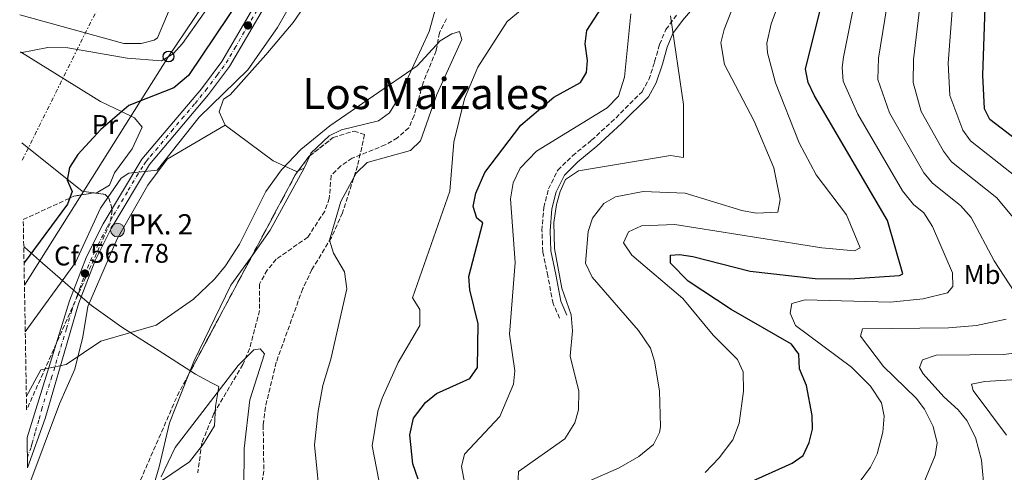
# Model space of a CAD drawing. Units: metres. Extents: x 620849 to 624308, y 4743373 to 4745747.
# Drawn here: x 620879 to 621245, y 4743793 to 4743960 of the extents above; entities that cross this region are included whole.
import ezdxf
from ezdxf.enums import TextEntityAlignment as Align

# ---------------------------------------------------------------- set-up
doc = ezdxf.new("R2010")
doc.units = ezdxf.units.M
doc.header["$MEASUREMENT"] = 0
for name, pattern in [('DGN Style 3', [2.435890702152634, 1.739921930109024, -0.6959687720436097]), ('DGN Style 4', [2.7856150101045474, 1.391937544087219, -0.6959687720436097, 0.001739921930109024, -0.6959687720436097]), ('DGN Style 7', [3.4798438602180486, 1.565929737098122, -0.6959687720436097, 0.5219765790327072, -0.6959687720436097])]:
    doc.linetypes.add(name, pattern=pattern)
for name, color, linetype, lineweight in [('Barranco lineal', 142, 'DGN Style 3', 13), ('Camino', 7, 'DGN Style 3', 0), ('Carretera', 9, 'Continuous', 0), ('contrucción  en ruinas', 1, 'DGN Style 3', 13), ('Cota de punto acotado terreno', 7, 'Continuous', 0), ('Curva de nivel directora', 30, 'Continuous', 30), ('Curva de nivel intermedia', 30, 'Continuous', 0), ('Eje de carretera', 7, 'DGN Style 4', 0), ('Etiqueta de uso rústico', 92, 'Continuous', 0), ('Etiqueta de zona arbolada', 92, 'Continuous', 0), ('Hito kilométrico (PK) carretera', 7, 'Continuous', 0), ('Límite de Concejo', 7, 'Continuous', 0), ('Línea de asfalto', 7, 'Continuous', 13), ('Línea de cambio de uso (parcela vista)', 92, 'Continuous', 0), ('Línea eléctrica', 6, 'DGN Style 7', 0), ('Línea telefónica', 7, 'Continuous', 0), ('Margen derecho', 7, 'Continuous', 0), ('Poste telefónico', 7, 'Continuous', 0), ('Punto acotado terreno (símbolo)', 7, 'Continuous', 0), ('Texto de Punto Kilométrico carretera', 7, 'Continuous', 0), ('Texto de Área (paraje) menor', 7, 'Continuous', 0), ('Zona arbolada', 92, 'DGN Style 3', 0)]:
    doc.layers.add(name, color=color, linetype=linetype, lineweight=lineweight)
doc.styles.add('Style-Arial', font='arial.ttf')

# ---------------------------------------------------------------- blocks, each defined once
blk = doc.blocks.new('5PATER')
at = {"layer": 'Punto acotado terreno (símbolo)', "linetype": 'Continuous', "lineweight": 0}
h = blk.add_hatch(color=51, dxfattribs=at)
edge = h.paths.add_edge_path()
edge.add_ellipse((0, 0), major_axis=(-0.1095731443231308, -0.1110710700762829), ratio=0.9994222409660317, start_angle=0, end_angle=360)
blk = doc.blocks.new('5PTT')
at = {"layer": 'Poste telefónico', "color": 7, "linetype": 'Continuous', "lineweight": 30}
blk.add_circle((2.382683753967285e-05, 4.306399822235108e-05), 0.1995000005932858, dxfattribs=at)
blk = doc.blocks.new('5HITCA')
at = {"layer": 'contrucción  en ruinas', "linetype": 'Continuous', "lineweight": 0}
h = blk.add_hatch(color=1, dxfattribs=at)
edge = h.paths.add_edge_path()
edge.add_arc((0, 0), 0.2558578010358639, 0, 360)
at = {"layer": 'contrucción  en ruinas', "color": 7, "linetype": 'Continuous', "lineweight": 0}
blk.add_circle((0, 0), 0.2558578010358639, dxfattribs=at)

msp = doc.modelspace()

# ---------------------------------------------------------------- linework, layer by layer
at = {"layer": 'Barranco lineal', "color": 142, "linetype": 'DGN Style 3', "lineweight": 13}
msp.add_polyline3d([(621037.8499999996, 4743960.800000001, 563.3500000000058), (621035.1799999997, 4743955.59, 563.1499999999943), (621033.9699999997, 4743948.949999999, 562.8099999999977), (621029.0999999996, 4743936.980000001, 562.679999999993), (621025.8200000003, 4743924.859999999, 562.279999999999), (621023.8499999996, 4743920.289999999, 561.8399999999965), (621019.6200000001, 4743916.619999999, 561.679999999993), (621015.0800000001, 4743914, 561.4700000000012), (621002.8300000001, 4743909.050000001, 561.4700000000012), (620998.6100000005, 4743906.17, 561.4700000000012), (620995.0300000003, 4743902.609999999, 561.4100000000036), (620994.3399999999, 4743894.140000001, 561.1999999999971), (620992.6299999999, 4743889.430000001, 561.0200000000041), (620986.3899999997, 4743879.800000001, 560.6199999999953), (620974.6600000003, 4743871.550000001, 560.1300000000047), (620971.3200000003, 4743867.529999999, 560.1300000000047), (620968.3899999997, 4743862.289999999, 559.8600000000006), (620968.5, 4743852.529999999, 559.529999999999), (620964.7599999999, 4743838.4, 559.1900000000023), (620962.2699999996, 4743832.58, 558.9900000000052), (620951.5300000003, 4743814.390000001, 558.0500000000029), (620947.0499999998, 4743803.380000001, 557.5800000000017), (620945.54, 4743792.33, 557.0399999999936)], dxfattribs=at)
at = {"layer": 'Camino', "color": 7, "linetype": 'DGN Style 3', "lineweight": 0}
msp.add_polyline3d([(621079.7499999995, 4743849.67, 582.9700000000012), (621077.3700000013, 4743855.11, 582.9700000000012), (621075.3700000008, 4743865.390000001, 582.9700000000012), (621073.5599999981, 4743874.36, 582.9700000000012), (621073.2199999985, 4743882.180000001, 582.9700000000012), (621073.8999999978, 4743890.770000001, 582.9700000000012), (621075.649999998, 4743897.660000003, 582.9700000000012), (621079.0700000002, 4743904.590000001, 582.9700000000012), (621084.4999999994, 4743909.960000002, 582.9700000000012), (621091.6299999995, 4743915.730000001, 582.9700000000012), (621100.690000001, 4743924.080000003, 582.9700000000012), (621110.3400000002, 4743933.710000001, 582.9700000000012), (621112.8900000006, 4743938.220000002, 582.9700000000012), (621115.0299999998, 4743944.820000002, 582.9700000000012), (621116.8400000001, 4743951.290000003, 582.9700000000012), (621119.1999999983, 4743956.800000003, 584.9700000000012), (621123.0699999996, 4743962.060000001, 583.4199999999984)], dxfattribs=at)
at = {"layer": 'Carretera', "color": 9, "linetype": 'Continuous', "lineweight": 0}
msp.add_polyline3d([(620997.6099999994, 4744011.92, 574.0399999999936), (620957.289999999, 4743943.08, 571.6300000000047), (620949.5799999976, 4743932.640000002, 571.2899999999936), (620927.6499999983, 4743906.720000001, 569.5500000000029), (620913.4100000003, 4743883.01, 568.4400000000023), (620907.449999999, 4743871.050000002, 567.9400000000023), (620901.2500000007, 4743855.029999999, 566.9799999999959), (620888.879999999, 4743812.51, 564.6900000000023), (620882.4400000017, 4743794.199999999, 562.3000000000029), (620882.2399999984, 4743805.480000001, 563.4900000000052), (620898.0000000007, 4743856.130000002, 566.9799999999959), (620904.3099999984, 4743872.430000001, 567.9400000000023), (620910.3999999993, 4743884.660000001, 568.4400000000023), (620924.8500000021, 4743908.720000001, 569.5500000000029), (620946.890000001, 4743934.760000001, 571.2899999999936), (620954.4200000013, 4743944.960000002, 571.6300000000047), (620994.6700000024, 4744013.689999999, 574.0399999999936)], dxfattribs=at)
at = {"layer": 'Curva de nivel directora', "color": 30, "linetype": 'Continuous', "lineweight": 30, "flags": 128}
for points, elevation in [([(621261.4999999988, 4743906.530000002), (621239.3199999991, 4743923.400000002), (621237.3599999989, 4743927.380000001), (621236.7099999984, 4743939.92), (621238.9999999995, 4744004.45), (621237.0100000004, 4744017.550000003), (621239.7399999994, 4744033.34), (621243.0799999987, 4744045.470000002), (621255.969999999, 4744084.4)], 625.0000000000001), ([(621134.1699999995, 4743781.640000001), (621165.9899999995, 4743795.970000003), (621170.1600000004, 4743798.730000001), (621172.3899999988, 4743803.580000001), (621173.6200000005, 4743808.560000001), (621173.4599999995, 4743813.560000001), (621171.3699999996, 4743824.730000001), (621168.8099999981, 4743830.91), (621168.5399999999, 4743836.380000002), (621165.7500000005, 4743840.119999999), (621143.4000000008, 4743852.949999999), (621127.4999999999, 4743863.400000001), (621120.9399999996, 4743870.150000001), (621120.9500000007, 4743873.119999999), (621124.2099999995, 4743873.360000002), (621129.1499999993, 4743872.65), (621150.4999999999, 4743867.170000002), (621174.519999999, 4743864.430000002), (621187.4200000004, 4743864.34), (621205.900000001, 4743865.54), (621207.07, 4743866.180000002), (621201.359999999, 4743885.980000001), (621174.3499999992, 4743932.180000001), (621171.9500000008, 4743937.100000001), (621170.9999999986, 4743942.080000003), (621190.3300000007, 4744019.780000002)], 600.0000000000002), ([(620966.9099999988, 4743976.77), (620942.0899999993, 4743939.740000002), (620936.6599999999, 4743935.119999999), (620919.99, 4743928.65), (620909.5999999987, 4743919.689999999), (620901.0499999991, 4743910.470000002), (620897.969999999, 4743905.560000001), (620897.1199999996, 4743900.949999999), (620898.8999999989, 4743896.740000002), (620897.2299999992, 4743892), (620881.109999999, 4743870.250000002)], 575.0000000000001), ([(621027.3500000002, 4743790.050000001), (621025.2800000005, 4743795.660000001), (621024.1699999997, 4743806.450000001), (621025.6099999989, 4743812.670000001), (621030.0300000003, 4743818.490000002), (621034.1599999985, 4743821.830000001), (621046.49, 4743827.289999999), (621049.3499999989, 4743831.370000001), (621049.5299999999, 4743847.600000001), (621046.4999999991, 4743860.220000001), (621046.1399999993, 4743865.230000001), (621051.2599999999, 4743885.02), (621049.1199999986, 4743886.780000002), (621047.6599999992, 4743891.130000001), (621048.639999998, 4743896.03), (621052.0099999988, 4743903.800000002), (621065.3999999998, 4743921.369999998), (621077.6100000005, 4743931.75), (621087.480000001, 4743937.09), (621089.7400000008, 4743940.789999999), (621090.1599999988, 4743945.289999999), (621089.22, 4743951.430000002), (621089.8899999984, 4743956.390000002), (621098.04, 4743969.220000001)], 575.0000000000001)]:
    msp.add_lwpolyline(points, dxfattribs=dict(at, elevation=elevation))
at = {"layer": 'Curva de nivel intermedia', "color": 30, "linetype": 'Continuous', "lineweight": 0, "flags": 128}
for points, elevation in [([(620879.4900000007, 4743962.189999999), (620918.1799999995, 4743951.63), (620924.5499999998, 4743951.639999999), (620929.4200000003, 4743952.83), (620930.5700000013, 4743953.749999999), (620940.5899999995, 4743977.59), (620945.7900000007, 4743986.309999999), (620958.1, 4744000.819999999), (620981.0900000009, 4744023.480000001), (620984.0599999992, 4744029.460000002), (620988.4500000014, 4744046.46), (621006.3600000018, 4744065.66), (621015.5199999994, 4744078.350000001), (621023.7300000014, 4744087.9), (621035.8700000007, 4744105.960000001), (621043.2800000004, 4744121.15), (621054.3199999998, 4744146.980000001), (621059.3800000004, 4744164.59), (621059.0800000008, 4744179.63), (621056.24, 4744191.689999999), (621047.1300000015, 4744214.099999999), (621039.2999999995, 4744251.550000002), (621034.42, 4744261.5), (621019.3000000013, 4744275.159999999)], 585), ([(621248.3499999993, 4743859.639999999), (621241.0100000012, 4743871.039999999), (621232.4900000007, 4743887), (621228.4400000006, 4743891.539999999), (621218.0800000004, 4743899.779999998), (621214.910000001, 4743903.640000001), (621202.1300000001, 4743925.850000001), (621197.85, 4743938.230000001), (621198.0800000001, 4743946.13), (621207.6100000008, 4744004.880000001), (621207.5400000016, 4744013.029999998), (621209.0000000012, 4744018.890000002), (621209.2699999993, 4744033.51), (621210.1800000013, 4744038.429999999), (621231.190000002, 4744096.239999999), (621253.1900000006, 4744144.24)], 610), ([(621271.7600000005, 4743858.479999999), (621241.9800000013, 4743894.32), (621225.1600000015, 4743907.65), (621222.1600000019, 4743911.649999999), (621213.8700000015, 4743926.359999999), (621210.9700000003, 4743937.2), (621211.0100000006, 4743945.720000001), (621218.0800000004, 4744004.74), (621217.3600000007, 4744014.539999999), (621219.9400000002, 4744036.399999999), (621228.5299999999, 4744058.98), (621240.1999999997, 4744095.27), (621254.0300000011, 4744123.130000001)], 615.0000000000001), ([(621255.5199999998, 4743897.09), (621232.2400000005, 4743915.529999999), (621229.300000001, 4743919.509999999), (621224.5500000013, 4743932.339999998), (621223.8700000017, 4743944.359999999), (621228.5400000011, 4744004.589999998), (621227.190000001, 4744016.039999999), (621229.7200000013, 4744034.369999997), (621260.7900000003, 4744116.24)], 620), ([(621191.2500000015, 4743789.289999999), (621195.0400000003, 4743794.430000001), (621197.5300000003, 4743799.369999999), (621199.7200000007, 4743807.45), (621200.1800000012, 4743813.42), (621199.1900000009, 4743818.349999999), (621195.1299999997, 4743824.439999999), (621188.0599999997, 4743831.5), (621167.2400000013, 4743846.970000001), (621165.280000001, 4743851.579999999), (621165.88, 4743855.140000001), (621170.7999999997, 4743856.519999999), (621202.3300000014, 4743855.679999999), (621214.6900000019, 4743856.880000001), (621223.6799999997, 4743859.119999998), (621225.6599999999, 4743861.49), (621225.4600000011, 4743866.499999999), (621218.0500000014, 4743883.71), (621214.900000002, 4743888.759999999), (621211.0000000016, 4743891.91), (621206.9300000013, 4743896.92), (621190.3900000011, 4743925.34), (621184.9000000014, 4743937.67), (621184.5999999996, 4743942.67), (621185.1400000006, 4743946.529999999), (621199.6600000003, 4744019.340000001)], 605), ([(621160.2499999995, 4744006.439999999), (621140.8200000015, 4743956.789999999), (621139.6300000001, 4743951.909999999), (621140.8799999995, 4743943.82), (621151.9900000006, 4743922.749999999), (621159.2400000015, 4743905.469999999), (621161.5800000017, 4743893.679999999), (621160.7700000004, 4743889.060000001), (621152.6800000013, 4743888.63), (621147.4199999997, 4743889.630000001), (621126.4, 4743896.090000001), (621110.7400000005, 4743896.759999999), (621100.5099999999, 4743894.680000001), (621096.12, 4743892.239999999), (621091.9400000002, 4743886.779999998), (621090.3700000012, 4743881.92), (621089.4200000013, 4743870.109999998), (621091.8600000021, 4743864.92), (621109.0100000004, 4743845.189999999), (621113.4800000007, 4743838.57), (621115.0300000019, 4743833.81), (621116.8400000001, 4743822.759999999), (621117.1900000012, 4743809.42), (621116.7999999999, 4743807.28), (621114.5500000013, 4743802.81), (621109.1500000011, 4743798.349999998), (621101.8700000012, 4743794.199999999), (621090.6399999994, 4743789.3)], 590.0000000000002), ([(620879.740000001, 4743948.199999999), (620889.9300000013, 4743950.07), (620897.2900000017, 4743950.060000001), (620919.3200000017, 4743946.109999999), (620932.1000000002, 4743945.189999999), (620936.3600000005, 4743947.800000002), (620939.8800000009, 4743951.55), (620971.9900000015, 4743997.220000002)], 580.0000000000001), ([(620987.6800000002, 4743979.710000001), (620975.1800000012, 4743957.529999998), (620964.1100000002, 4743941.890000001), (620946.0600000012, 4743924.260000001), (620930.4700000008, 4743904.640000001), (620919.9200000007, 4743903.509999999)], 570), ([(621167.1699999997, 4743982.84), (621158.190000001, 4743958.880000001), (621156.6399999998, 4743951.689999999), (621156.9000000014, 4743948.189999998), (621159.9000000008, 4743936.999999999), (621168.6100000015, 4743914.75), (621174.9700000006, 4743902.880000001), (621186.1500000008, 4743888.039999999), (621191.2900000019, 4743875.8), (621189.2000000018, 4743874.680000001), (621177.0800000007, 4743875.810000001), (621122.530000001, 4743884.430000001), (621110.1900000004, 4743884.019999999), (621105.3100000012, 4743881.800000001), (621103.5200000008, 4743877.640000002), (621106.5200000004, 4743873.07), (621125.4500000001, 4743857.029999998), (621136.7500000012, 4743843.430000001), (621145.8100000003, 4743834.41), (621147.9100000014, 4743829.819999999), (621147.9699999995, 4743822.58), (621146.3700000015, 4743810.82), (621143.990000001, 4743804.550000001), (621139.0100000009, 4743797.850000001), (621133.7500000015, 4743792.480000001)], 595), ([(621012.7300000021, 4743789.649999999), (621010.26, 4743802.329999999), (621012.4000000014, 4743815.26), (621014.0000000016, 4743819.989999999), (621019.8300000011, 4743833.219999999), (621027.9300000013, 4743846.939999999), (621027.9100000013, 4743852.980000001), (621025.1799999998, 4743857.199999998), (621039.0100000012, 4743896.88), (621040.5199999999, 4743915.060000001), (621044.540000001, 4743931.119999998), (621049.3800000001, 4743942.800000001), (621060.27, 4743959.750000001), (621082.4500000018, 4743978.07)], 570), ([(621106.2499999999, 4743962.560000001), (621103.8, 4743939.109999998), (621101.5899999995, 4743932.09), (621097.4000000008, 4743927.759999999), (621071.2200000001, 4743911.63), (621065.1900000018, 4743905.42), (621062.560000001, 4743899.98), (621061.5700000008, 4743894.000000001), (621063.2400000005, 4743870.319999998), (621061.1500000006, 4743843.720000001), (621063.1700000013, 4743830.189999999), (621062.6600000015, 4743825.249999999), (621057.6300000002, 4743813.259999999), (621044.4500000017, 4743799.31), (621043.3499999996, 4743794.720000001), (621045.7700000004, 4743782.239999999)], 580.0000000000001), ([(621120.8500000001, 4743961.829999999), (621125.7499999995, 4743928.930000001), (621125.7499999995, 4743909.329999999), (621120.8500000001, 4743910.029999999), (621086.7900000004, 4743904.42), (621081.9600000002, 4743901.189999999), (621079.9400000018, 4743896.740000002), (621078.640000001, 4743891.92), (621077.6799999998, 4743885.259999999), (621077.8699999999, 4743875.619999998), (621080.5499999998, 4743860.869999998)], 585), ([(620991.1900000017, 4743779), (620988.9100000019, 4743802.779999998), (620990.2599999995, 4743815.17), (620991.9400000004, 4743824.730000001), (620994.9300000012, 4743834.449999998), (621000.8800000012, 4743860.640000001), (621000.0300000019, 4743866.939999999), (620995.89, 4743873.84), (620994.3800000013, 4743878.71), (620998.6200000015, 4743892.949999998), (621004.2699999998, 4743903.48), (621008.4200000004, 4743907.480000001), (621024.5100000015, 4743911.92), (621028.2199999997, 4743915.499999999), (621034.1800000009, 4743932.720000001), (621043.5599999997, 4743953.079999999), (621042.6200000009, 4743956.060000001), (621039.730000001, 4743955.220000001), (621035.4400000017, 4743952.619999998), (621026.9200000011, 4743943.279999999), (620994.54, 4743921.050000001), (620983.7599999999, 4743912.329999999), (620976.6000000006, 4743904.749999999), (620970.7900000013, 4743896.75), (620961.0300000003, 4743877.160000001), (620955.8600000001, 4743869.149999999), (620951.7699999998, 4743864.140000001), (620943.9900000015, 4743856.789999999), (620930.1199999999, 4743847.07), (620909.5300000015, 4743841.230000001), (620896.7500000009, 4743832.509999999), (620887.3300000017, 4743830.52), (620881.9699999995, 4743820.81)], 565.0000000000002), ([(620919.9200000007, 4743903.509999999), (620917.1400000001, 4743901.679999999), (620909.4500000011, 4743890.539999999), (620900.1700000007, 4743870.42), (620881.5600000005, 4743844.599999999)], 570), ([(621080.5499999998, 4743860.869999998), (621084.0299999999, 4743850.92), (621084.5000000015, 4743844.970000001), (621083.7000000014, 4743835.640000001), (621086.8500000007, 4743822.58), (621086.8000000016, 4743815.65), (621085.3900000012, 4743810.890000001), (621081.6500000017, 4743804.989999999), (621064.5300000003, 4743792.789999999), (621064.11, 4743784.720000001)], 585), ([(621212.3499999995, 4743782.670000001), (621219.0800000018, 4743798.810000001), (621219.8700000008, 4743803.42), (621218.2999999995, 4743809.54), (621215.0899999997, 4743815.900000001), (621212.0200000008, 4743820.029999999), (621199.9199999997, 4743831.829999999), (621191.35, 4743842.989999999), (621192.0800000008, 4743845.720000001), (621224.0900000008, 4743846.179999999), (621234.4000000019, 4743846.999999999), (621245.4600000014, 4743849.369999998)], 610), ([(620962.6100000005, 4743786.109999998), (620962.7900000014, 4743801.320000002), (620964.8600000013, 4743819.359999998), (620970.2400000015, 4743836.5), (620968.6800000012, 4743838.279999999), (620966.3800000012, 4743838), (620960.5300000017, 4743832.100000001), (620937.1500000019, 4743801.679999999), (620932.0199999998, 4743790.810000001)], 560), ([(621237.3800000013, 4743784.92), (621236.2900000005, 4743797.079999999), (621234.0000000016, 4743805.430000001), (621230.8000000009, 4743811.8), (621227.6400000004, 4743815.67), (621222.2500000013, 4743820.51), (621214.6900000019, 4743829.07), (621213.3100000005, 4743831.359999999), (621214.360000001, 4743834.23), (621219.4000000014, 4743835.939999999), (621244.4100000008, 4743836.259999999), (621262.4199999997, 4743838.460000001)], 615.0000000000001), ([(621245.5000000016, 4743806.319999998), (621233.1200000009, 4743822.850000001), (621232.5599999999, 4743825.26), (621237.5399999999, 4743826.220000001), (621261.290000001, 4743827.740000002)], 620)]:
    msp.add_lwpolyline(points, dxfattribs=dict(at, elevation=elevation))
at = {"layer": 'Eje de carretera', "color": 7, "linetype": 'DGN Style 4', "lineweight": 0}
msp.add_polyline3d([(620968.9800000007, 4743966.440000001, 572.4100000000036), (620964.3500000016, 4743958.499999999, 571.9600000000064), (620959.6299999988, 4743950.440000001, 571.8500000000059), (620956.8099999981, 4743945.600000001, 571.6900000000024), (620955.2800000012, 4743943.380000004, 571.6100000000006), (620952.78, 4743939.92, 571.5000000000001), (620949.0300000017, 4743934.940000001, 571.3300000000017), (620944.359999998, 4743929.170000001, 570.9799999999959), (620940.4100000006, 4743924.560000002, 570.6699999999984), (620936.3899999995, 4743919.840000002, 570.3600000000007), (620930.73, 4743912.960000002, 569.8999999999943), (620927.2800000012, 4743908.940000001, 569.6300000000047), (620926.3200000002, 4743907.710000001, 569.550000000003), (620925.1700000011, 4743905.980000001, 569.4700000000013), (620923.4400000012, 4743903.300000001, 569.3399999999966), (620919.4200000024, 4743896.560000002, 569.029999999999), (620913.9499999983, 4743887.300000002, 568.6000000000058), (620911.8399999985, 4743883.340000001, 568.4199999999984), (620908.699999998, 4743877.230000002, 568.1600000000036), (620906.2899999984, 4743872.25, 567.9600000000065), (620904.109999999, 4743867.200000001, 567.7899999999937), (620901.9999999991, 4743861.449999999, 567.3800000000048), (620898.7899999993, 4743852.609999999, 566.8099999999977), (620896.8700000015, 4743845.820000002, 566.3500000000059), (620894.1600000003, 4743837.020000001, 565.8500000000058), (620891.469999999, 4743828.08, 565.300000000003), (620887.8000000013, 4743816.42, 564.570000000007), (620886.5699999996, 4743811.890000002, 564.3099999999977), (620885.2300000007, 4743807.310000001, 563.8899999999994), (620884.16, 4743803.390000001, 563.3999999999943), (620883.7399999977, 4743801.790000003, 563.1999999999972), (620882.3699999996, 4743798.12, 562.7100000000065)], dxfattribs=at)
at = {"layer": 'Límite de Concejo', "color": 7, "linetype": 'Continuous', "lineweight": 0}
msp.add_polyline3d([(620932.4100000003, 4743789.640000001, 559.84), (620942.5, 4743796.42, 558.1700000000001), (620947.6400000006, 4743803.060000001, 557.6600000000001), (620951.7800000012, 4743809.720000001, 558.1800000000001), (620952.1799999997, 4743816.980000001, 558.62), (620953.3399999999, 4743824.310000001, 560.09), (620950.6499999985, 4743825.779999999, 560.4), (620944.7100000009, 4743828.9, 561.1600000000001), (620932.5399999992, 4743836.680000001, 563.61), (620917.3900000006, 4743846.4, 565.28), (620906.1000000016, 4743854.449999999, 566.3200000000002), (620901.0199999996, 4743858.75, 567.1700000000001), (620887.9699999989, 4743870.180000001, 573.1700000000001), (620881.2600000016, 4743876.09, 576.21), (620881, 4743876.34, 576.35)], dxfattribs=at)
at = {"layer": 'Línea de asfalto', "color": 7, "linetype": 'Continuous', "lineweight": 13}
for points in [[(620882.2399999978, 4743805.480000001, 563.4900000000052), (620898.0000000002, 4743856.130000002, 566.979999999996), (620904.3099999981, 4743872.430000001, 567.9400000000024), (620910.3999999989, 4743884.660000003, 568.4400000000023), (620924.8500000016, 4743908.720000002, 569.550000000003), (620946.8900000004, 4743934.760000002, 571.2899999999937), (620954.4200000007, 4743944.960000004, 571.6300000000047), (620994.6700000018, 4744013.690000001, 574.0399999999936), (621003.9299999999, 4744028.59, 575.0000000000001), (621021.609999998, 4744057.050000003, 576.3899999999994), (621033.9100000005, 4744078.760000001, 577.3600000000007), (621075.7399999974, 4744148.84, 579.3500000000058), (621077.5900000003, 4744152.950000001, 579.4900000000052), (621079.9999999999, 4744162.310000001, 579.6900000000024), (621083.3399999993, 4744178.300000002, 578.9400000000024), (621085.3299999986, 4744197.090000001, 578), (621092.9100000003, 4744227.140000001, 577.0599999999978), (621095.0199999983, 4744232.26, 576.9700000000012), (621106.7100000003, 4744250.59, 577.179999999993), (621134.0100000009, 4744290.440000001, 577.2599999999949)], [(621136.6999999997, 4744288.300000002, 577.2599999999949), (621109.5699999991, 4744248.699999999, 577.179999999993), (621098.0699999991, 4744230.67, 576.9700000000012), (621096.1700000014, 4744226.060000001, 577.0599999999978), (621088.7100000004, 4744196.480000001, 578), (621086.73, 4744177.770000001, 578.9400000000024), (621083.3399999993, 4744161.540000003, 579.6900000000024), (621080.8299999969, 4744151.810000001, 579.4900000000052), (621078.7899999984, 4744147.250000001, 579.3500000000058), (621036.8699999999, 4744077.040000002, 577.3600000000007), (621024.5599999984, 4744055.300000003, 576.3699999999953), (621007.3500000021, 4744027.61, 575.0000000000001), (620997.6099999989, 4744011.92, 574.0399999999936), (620957.2899999984, 4743943.080000001, 571.6300000000047), (620949.579999997, 4743932.640000002, 571.2899999999937), (620927.6499999977, 4743906.720000001, 569.550000000003), (620913.4099999998, 4743883.01, 568.4400000000023), (620907.4499999986, 4743871.050000002, 567.9400000000024), (620901.2500000002, 4743855.03, 566.979999999996), (620888.8799999985, 4743812.510000001, 564.6900000000024), (620882.4400000012, 4743794.199999999, 562.3000000000029)]]:
    msp.add_polyline3d(points, dxfattribs=at)
at = {"layer": 'Línea de cambio de uso (parcela vista)', "color": 92, "linetype": 'Continuous', "lineweight": 0, "extrusion": (-0.01481175926687053, -0.168598563149979, 0.9855735062851391), "elevation": -808445.8897328683, "flags": 128}
msp.add_lwpolyline([(203361.6010868879, 4711171.375911187), (203357.5336411382, 4711171.615205095), (203333.6806588578, 4711187.8635569)], dxfattribs=at)
at = {"layer": 'Línea de cambio de uso (parcela vista)', "color": 92, "linetype": 'Continuous', "lineweight": 0, "extrusion": (0.02791710682692677, 0.05963579238228512, 0.9978297487113476), "elevation": 300806.085828617, "flags": 128}
msp.add_lwpolyline([(1448867.316559875, -4549791.877921512), (1448867.316559875, -4549786.840466018)], dxfattribs=at)
at = {"layer": 'Línea de cambio de uso (parcela vista)', "color": 92, "linetype": 'Continuous', "lineweight": 0, "extrusion": (-0.1291604456857584, 0.09124864149379994, 0.9874164596034403), "elevation": 353223.2939243458, "flags": 128}
msp.add_lwpolyline([(-4232810.899869107, -2201925.925904334), (-4232822.124469643, -2201925.841170095), (-4232848.135998904, -2201928.939660924)], dxfattribs=at)
at = {"layer": 'Línea de cambio de uso (parcela vista)', "color": 92, "linetype": 'Continuous', "lineweight": 0, "elevation": 564.6499999999943, "flags": 128}
msp.add_lwpolyline([(620984.9699999997, 4743905.4), (620982.8289999999, 4743904.392000001)], dxfattribs=at)
at = {"layer": 'Línea de cambio de uso (parcela vista)', "color": 92, "linetype": 'Continuous', "lineweight": 0, "extrusion": (0.007982800736162267, -0.01383685448528437, 0.9998724000343042), "elevation": -60110.92020993231, "flags": 128}
msp.add_lwpolyline([(620883.475646798, 4743518.512750495), (620883.2962525156, 4743518.409240585), (620882.3474069089, 4743518.548353902)], dxfattribs=at)
at = {"layer": 'Línea de cambio de uso (parcela vista)', "color": 92, "linetype": 'Continuous', "lineweight": 0}
for points in [[(620955.75, 4743921.26, 566.4499999999971), (620953.4500000002, 4743926.279999999, 566.8600000000006), (620955.1399999997, 4743930.930000001, 566.929999999993), (620957.5099999999, 4743932.52, 567.1300000000047), (620970.8300000001, 4743947.41, 567.9900000000052), (620980.9299999997, 4743959.430000001, 567.2700000000041), (620986.1500000004, 4743966.99, 567.7400000000052), (620991.0999999996, 4743979.02, 567.7700000000041), (620998.7199999997, 4743992.460000001, 568.070000000007), (621001.6399999997, 4743996.83, 568.1999999999971), (621005.4900000002, 4744000.9, 568.1999999999971), (621009.3700000001, 4744001.730000001, 568.1399999999994), (621014.0599999996, 4744000.82, 568.070000000007)], [(621042.5999999996, 4743980.699999999, 566.3899999999994), (621044.5700000003, 4743976.449999999, 566.1199999999953), (621043.3899999997, 4743974.300000001, 566.0599999999977), (621035.6200000001, 4743968.029999999, 566.1199999999953), (621033.4600000001, 4743963.57, 565.4600000000064), (621031.4299999997, 4743956.060000001, 565.1900000000023), (621019.9600000001, 4743931.350000001, 564.4499999999971), (621016.6600000003, 4743925.9, 564.3800000000047), (621012.5899999999, 4743922.939999999, 564.1999999999971), (620998.8099999996, 4743919.529999999, 564.1100000000006), (620994.2999999998, 4743917.4, 564.1100000000006), (620987.54, 4743910.890000001, 564.25), (620987.1010999996, 4743909.952400001, 564.318299999999)], [(620879.7300000006, 4743948.550000001, 579.8800000000047), (620880.1699999999, 4743948.27, 580), (620909.4100000003, 4743930.08, 576.179999999993), (620917.29, 4743926.32, 575), (620922.1100000005, 4743924.039999999, 574.6699999999983), (620924.9699999997, 4743920.539999999, 574.3899999999994), (620921.25, 4743912.539999999, 573.8500000000058), (620914.6399999997, 4743903.640000001, 573.1699999999983), (620912.8099999996, 4743899.01, 573.1699999999983), (620907.8393999999, 4743896.1435, 573.1699999999983)], [(620882.5700000003, 4743786.539999999, 561.1499999999943), (620894.2699999996, 4743817.99, 564.1399999999994), (620899.9400000004, 4743830.76, 564.9600000000064), (620902.9199999999, 4743842.850000001, 565.029999999999), (620904.7199999997, 4743854.09, 566.3600000000006), (620915.6600000003, 4743879.09, 566.9700000000012), (620927.0099999999, 4743899.039999999, 567.0399999999936), (620934.1500000004, 4743908.710000001, 566.9700000000012), (620955.75, 4743921.26, 566.7700000000041)], [(620982.8289999999, 4743904.392000001, 564.6499999999943), (620982.2300000006, 4743904.109999999, 564.6499999999943), (620973.5499999998, 4743908.050000001, 564.8500000000058), (620955.75, 4743921.26, 566.4499999999971)], [(620942.0799000004, 4743828.643800001, 561.370299999995), (620944.0700000003, 4743833.699999999, 561.570000000007), (620957.79, 4743861.949999999, 562.6000000000058), (620965.915, 4743873.2707, 562.6165999999939)], [(620883.7800000003, 4743718, 556.5599999999977), (620895.8300000001, 4743734.970000001, 557.5099999999948), (620898.9199999999, 4743738.550000001, 556.3300000000017), (620902.6299999999, 4743741.91, 556.4100000000036), (620913.3600000005, 4743751.600000001, 558.7200000000012), (620919.0800000001, 4743760.050000001, 559.279999999999), (620924.1399999997, 4743770.550000001, 559.3899999999994), (620931.1799999997, 4743794.560000001, 560.3999999999943), (620935.0999999996, 4743810.91, 560.6699999999983), (620942.0799000004, 4743828.643800001, 561.370299999995)]]:
    msp.add_polyline3d(points, dxfattribs=at)
at = {"layer": 'Línea eléctrica', "color": 6, "linetype": 'DGN Style 7', "lineweight": 0}
msp.add_polyline3d([(621155.210000002, 4744298.640000002, 577.8800000000047), (621110.2699999993, 4744300.83, 585), (621075.1799999991, 4744305.34, 593.6900000000023), (621004.5899999999, 4744164.09, 605), (620933.7300000001, 4744015.660000001, 600), (620880.4400000012, 4743908.31, 577.8699999999953)], dxfattribs=at)
at = {"layer": 'Línea telefónica', "color": 7, "linetype": 'Continuous', "lineweight": 0, "extrusion": (0.755356837076094, -0.5094412932797924, 0.4121960909370827), "elevation": -1947496.02562629, "flags": 128}
msp.add_lwpolyline([(4280439.49830466, 881719.3724637587), (4280236.172799621, 881719.3724637587), (4280135.939755585, 881711.8650152144)], dxfattribs=at)
at = {"layer": 'Margen derecho', "color": 7, "linetype": 'Continuous', "lineweight": 0}
msp.add_polyline3d([(621082.4999999988, 4743850.87, 583.0000000000001), (621080.2500000002, 4743856.010000002, 583.0000000000001), (621078.3199999991, 4743865.970000002, 583.0000000000001), (621076.5399999976, 4743874.730000001, 583.0000000000001), (621076.219999998, 4743882.12, 583.0000000000001), (621076.8700000006, 4743890.279999999, 583.0000000000001), (621078.48, 4743896.62, 583.0000000000001), (621081.5399999977, 4743902.810000001, 583.0000000000001), (621086.5100000009, 4743907.720000003, 583.0000000000001), (621093.5899999999, 4743913.460000002, 583.0000000000001), (621102.7699999998, 4743921.910000001, 583.0000000000001), (621112.7499999999, 4743931.869999999, 583.0000000000001), (621115.6499999987, 4743937.01, 583.0000000000001), (621117.8999999973, 4743943.95, 583.0000000000001), (621119.6799999988, 4743950.290000001, 583.0000000000001), (621121.8200000002, 4743955.300000001, 585), (621125.3599999985, 4743960.119999999, 583.4199999999984), (621135.0100000021, 4743971.53, 585.6300000000047)], dxfattribs=at)
at = {"layer": 'Zona arbolada', "color": 92, "linetype": 'DGN Style 3', "lineweight": 0, "extrusion": (0.01678273771657142, -0.02152356886015083, 0.9996274684592552), "elevation": -91122.25823152557, "flags": 128}
msp.add_lwpolyline([(3406750.559592108, 3357975.019095361), (3406757.067319612, 3357976.777768645), (3406757.347688958, 3357976.777768645)], dxfattribs=at)
at = {"layer": 'Zona arbolada', "color": 92, "linetype": 'DGN Style 3', "lineweight": 0, "extrusion": (0.007033421668943459, -0.01422892010533506, 0.9998740264714665), "elevation": -62571.16128162307, "flags": 128}
msp.add_lwpolyline([(620946.602126088, 4743463.160868736), (620962.504538655, 4743492.943183785), (620963.5134292826, 4743494.285319657)], dxfattribs=at)
at = {"layer": 'Zona arbolada', "color": 92, "linetype": 'DGN Style 3', "lineweight": 0, "extrusion": (0.1219422883349075, 0.2326039447974343, 0.9648966178717379), "elevation": 1179716.914598549, "flags": 128}
msp.add_lwpolyline([(1652747.304244372, -4332048.591572338), (1652734.704914445, -4332065.53556199), (1652728.955485203, -4332070.109296905)], dxfattribs=at)
at = {"layer": 'Zona arbolada', "color": 92, "linetype": 'DGN Style 3', "lineweight": 0, "extrusion": (0.2264820269255076, -0.8573801301965728, 0.4621744300843802), "elevation": -3926433.153767142, "flags": 128}
msp.add_lwpolyline([(1811885.614257792, 2047014.812012045), (1811886.027608159, 2047014.734428767), (1811886.695950802, 2047014.114100846)], dxfattribs=at)
at = {"layer": 'Zona arbolada', "color": 92, "linetype": 'DGN Style 3', "lineweight": 0, "extrusion": (-0.004351208398370894, -0.008146848222813788, 0.9999573470151157), "elevation": -40788.00348251495, "flags": 128}
msp.add_lwpolyline([(620938.6429638646, 4743653.773583243), (620962.4798716003, 4743698.401964285)], dxfattribs=at)
at = {"layer": 'Zona arbolada', "color": 92, "linetype": 'DGN Style 3', "lineweight": 0}
for points in [[(620987.1010999996, 4743909.952400001, 561.9600000000064), (620995.8300000001, 4743916.76, 561.9600000000064), (621003.5199999996, 4743919.119999999, 562.1000000000058), (621007.4500000002, 4743917.869999999, 562.2299999999959), (621004.79, 4743906.210000001, 562.2299999999959), (620999.1799999997, 4743888.730000001, 561.9600000000064), (620995.1100000005, 4743879.59, 561.8999999999943), (620987.8799999999, 4743867.720000001, 561.7299999999959), (620984.4900000002, 4743860.67, 561.570000000007), (620974.6500000004, 4743833.350000001, 561.2299999999959), (620970.6100000005, 4743816.75, 561.2299999999959), (620969.8399999999, 4743810.09, 561.0899999999965), (620970.0300000003, 4743793.119999999, 560.5500000000029), (620968.1900000004, 4743780.119999999, 560.5500000000029), (620965.2000000002, 4743769.17, 560.5500000000029), (620960.5099999999, 4743761.289999999, 560.4900000000052), (620952.9500000002, 4743751.859999999, 560.5500000000029), (620940.1100000005, 4743742.65, 560.4900000000052), (620924.9699999997, 4743736.539999999, 560.4900000000052), (620921.0300000003, 4743733.449999999, 560.4900000000052), (620909.9199999999, 4743721.460000001, 560.5399999999936), (620884.4199999999, 4743681.230000001, 558.279999999999)], [(620922.3499999996, 4743785.130000001, 560.2899999999936), (620937.9600000001, 4743820.930000001, 561.0399999999936), (620981.8200000003, 4743903.050000001, 561.8999999999943), (620986.8799999999, 4743909.779999999, 561.9600000000064), (620995.8300000001, 4743916.76, 561.9600000000064), (621003.5199999996, 4743919.119999999, 562.1000000000058), (621007.4500000002, 4743917.869999999, 562.2299999999959), (621004.79, 4743906.210000001, 562.2299999999959), (620999.1799999997, 4743888.730000001, 561.9600000000064), (620995.1100000005, 4743879.59, 561.8999999999943), (620987.8799999999, 4743867.720000001, 561.7299999999959), (620984.4900000002, 4743860.67, 561.570000000007), (620974.6500000004, 4743833.350000001, 561.2299999999959), (620970.6100000005, 4743816.75, 561.2299999999959), (620969.8399999999, 4743810.09, 561.0899999999965), (620970.0300000003, 4743793.119999999, 560.5500000000029), (620968.1900000004, 4743780.119999999, 560.5500000000029)], [(620907.8393999999, 4743896.1435, 572.6698999999935), (620911.2400000002, 4743895.640000001, 570.070000000007), (620912.5800000001, 4743894.289999999, 569.320000000007), (620913.8399999999, 4743889.810000001, 569.320000000007), (620912.9900000002, 4743884.880000001, 569.0599999999977), (620882.0599999996, 4743815.67, 568.570000000007)], [(620883.75, 4743719.810000001, 560.9499999999971), (620893.9800000006, 4743735.390000001, 558.8099999999977), (620902.5700000003, 4743750.869999999, 558.8099999999977), (620913.4900000002, 4743766.619999999, 558.9400000000023), (620922.3499999996, 4743785.130000001, 560.2899999999936), (620937.9600000001, 4743820.930000001, 561.0399999999936), (620942.0799000004, 4743828.643800001, 561.1208000000044)]]:
    msp.add_polyline3d(points, dxfattribs=at)
msp.add_polyline3d([(620882.0599999996, 4743815.67, 568.570000000007), (620880.8200000003, 4743886.310000001, 578.9400000000023), (620899.5700000003, 4743894.939999999, 574.4900000000052), (620907.1200000001, 4743896.25, 573.2200000000012), (620911.2400000002, 4743895.640000001, 570.070000000007), (620912.5800000001, 4743894.289999999, 569.320000000007), (620913.8399999999, 4743889.810000001, 569.320000000007), (620912.9900000002, 4743884.880000001, 569.0599999999977)], close=True, dxfattribs=at)

# ---------------------------------------------------------------- block references
at = {"layer": 'Hito kilométrico (PK) carretera', "color": 7, "linetype": 'Continuous', "lineweight": 0, "xscale": 10, "yscale": 10, "zscale": 10}
msp.add_blockref('5HITCA', (620915.7899999984, 4743882.399999999, 567.6399999999994), dxfattribs=at)
at = {"layer": 'Poste telefónico', "color": 7, "linetype": 'Continuous', "lineweight": 0, "xscale": 10, "yscale": 10, "zscale": 10}
msp.add_blockref('5PTT', (620934.7300000016, 4743946.800000002, 580), dxfattribs=at)
at = {"layer": 'Punto acotado terreno (símbolo)', "color": 7, "linetype": 'Continuous', "lineweight": 0, "xscale": 10, "yscale": 10, "zscale": 10}
for p in [(620964.1499999983, 4743958.310000001, 571.9400000000028), (620903.7199999979, 4743866.279999999, 567.7799999999993)]:
    msp.add_blockref('5PATER', p, dxfattribs=at)

# ---------------------------------------------------------------- texts
at = {"layer": 'Cota de punto acotado terreno', "color": 7, "linetype": 'Continuous', "lineweight": 0, "style": 'Style-Arial'}
msp.add_text('567.78', height=7.000000000000002, dxfattribs=at).set_placement((620905.6999999988, 4743870.28, 567.779999999999))
at = {"layer": 'Etiqueta de uso rústico', "color": 92, "linetype": 'Continuous', "lineweight": 0, "style": 'Style-Arial'}
for s, p in [('Pr', (620911.125456609, 4743921.57001, 575.3999999999943)), ('Mb', (621236.5002462422, 4743865.890010001, 607.9100000000036))]:
    msp.add_text(s, height=7.000000000000002, dxfattribs=at).set_placement(p, align=Align.MIDDLE_CENTER)
at = {"layer": 'Etiqueta de zona arbolada', "color": 92, "linetype": 'Continuous', "lineweight": 0, "style": 'Style-Arial'}
msp.add_text('Cf', height=7.000000000000002, dxfattribs=at).set_placement((620896.829496244, 4743872.78001, 571.9199999999983), align=Align.MIDDLE_CENTER)
at = {"layer": 'Texto de Punto Kilométrico carretera', "color": 7, "linetype": 'Continuous', "lineweight": 0, "style": 'Style-Arial'}
msp.add_text('PK. 2', height=7.5, dxfattribs=at).set_placement((620919.8599999986, 4743880.779999998, 566.8399999999965))
at = {"layer": 'Texto de Área (paraje) menor', "color": 7, "linetype": 'Continuous', "lineweight": 0, "style": 'Style-Arial'}
msp.add_text('Los Maizales', height=11.5, dxfattribs=at).set_placement((621030.0780784903, 4743933.03001, 565.0599999999977), align=Align.MIDDLE_CENTER)

doc.saveas('drawing.dxf')
